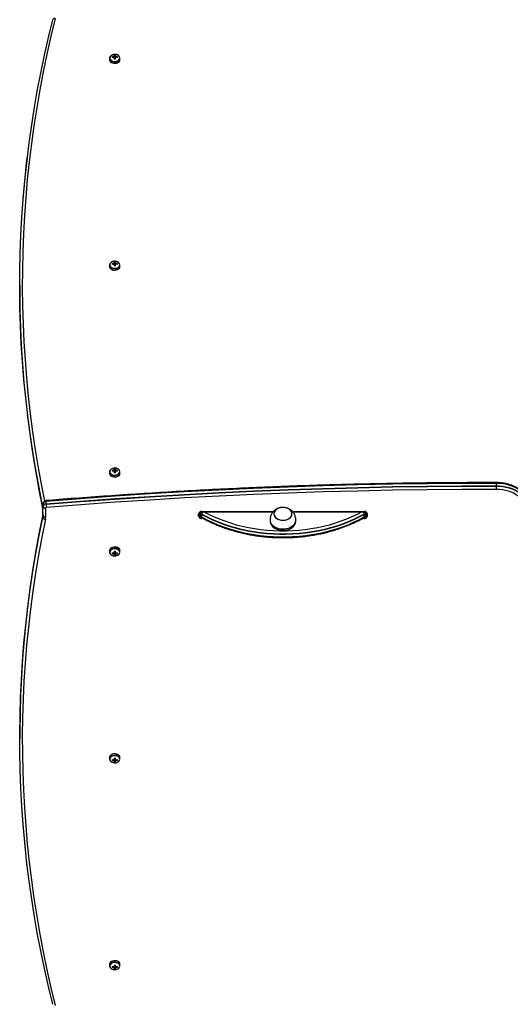
# Model space of a CAD drawing. Units: millimetres. Extents: x 3762 to 10624, y -532 to 11214.
# Drawn here: x 5139 to 5710, y 3250 to 4396 of the extents above; entities that cross this region are included whole.
import ezdxf

# ---------------------------------------------------------------- set-up
doc = ezdxf.new("R2010")
doc.units = ezdxf.units.MM
doc.header["$LTSCALE"] = 50

msp = doc.modelspace()

# ---------------------------------------------------------------- linework, layer by layer
at = {"color": 7, "linetype": 'Continuous', "lineweight": 25}
for p, q in [((5243.8, 4351), (5243.8, 4349.4)), ((5246.7, 4352.8), (5247.3, 4351.9)), ((5249.1, 4354.5), (5249.1, 4353.5)), ((5249.1, 4351.6), (5249.1, 4350.1)), ((5250.5, 4351.3), (5249.1, 4351.3)), ((5250.5, 4353.5), (5250.5, 4354.5)), ((5250.5, 4350.1), (5250.5, 4351.6)), ((5252.9, 4352.8), (5252.3, 4351.9)), ((5255.8, 4349.4), (5255.8, 4351)), ((5243.8, 4110.3), (5243.8, 4108.6)), ((5246.7, 4112), (5247.3, 4111.1)), ((5249.1, 4113.7), (5249.1, 4112.7)), ((5249.1, 4110.8), (5249.1, 4109.3)), ((5250.5, 4110.6), (5249.1, 4110.6)), ((5250.5, 4112.7), (5250.5, 4113.7)), ((5250.5, 4109.3), (5250.5, 4110.8)), ((5252.9, 4112), (5252.3, 4111.1)), ((5255.8, 4108.6), (5255.8, 4110.3)), ((5139.3, 4087), (5139.3, 4084.1)), ((5243.8, 3869.5), (5243.8, 3867.8)), ((5246.7, 3871.2), (5247.3, 3870.4)), ((5249.1, 3872.9), (5249.1, 3872)), ((5249.1, 3870.1), (5249.1, 3868.5)), ((5250.5, 3869.8), (5249.1, 3869.8)), ((5250.5, 3872), (5250.5, 3872.9)), ((5250.5, 3868.5), (5250.5, 3870.1)), ((5252.9, 3871.2), (5252.3, 3870.4)), ((5255.8, 3867.8), (5255.8, 3869.5)), ((5693.7, 3853.3), (5693.7, 3856.1)), ((5165.8, 3827.3), (5165.8, 3830.1)), ((5166.3, 3829.4), (5166.3, 3832.3)), ((5166.3, 3818.9), (5166.3, 3829.4)), ((5166.3, 3818.5), (5166.3, 3829.1)), ((5169.8, 3835.1), (5169.8, 3832.2)), ((5166.1, 3816.8), (5166.1, 3819.6)), ((5169.3, 3827.3), (5169.3, 3816.7)), ((5347.3, 3817.6), (5347.3, 3820.8)), ((5347.8, 3821.2), (5347.8, 3818)), ((5349.4, 3822.6), (5349.2, 3822.7)), ((5349.3, 3822.4), (5349.3, 3822.9)), ((5349.3, 3822), (5349.3, 3822.9)), ((5349.3, 3819.2), (5349.3, 3822)), ((5349.3, 3819.2), (5349.4, 3818.4)), ((5350.8, 3823.1), (5434, 3823.1)), ((5350.8, 3819.8), (5350.8, 3817)), ((5456.6, 3823.1), (5539.8, 3823.1)), ((5539.8, 3817), (5539.8, 3819.8)), ((5541.2, 3818.4), (5541.3, 3819.2)), ((5541.3, 3822.8), (5541.3, 3822.9)), ((5541.3, 3822.9), (5541.3, 3822.4)), ((5541.3, 3822.9), (5541.3, 3822)), ((5541.5, 3822.8), (5541.3, 3822.7)), ((5541.3, 3822), (5541.3, 3819.2)), ((5542.8, 3818), (5542.8, 3821.2)), ((5543.3, 3820.8), (5543.3, 3817.6)), ((5350.8, 3815.9), (5350.8, 3815.2)), ((5430.3, 3813.6), (5430.3, 3812.2)), ((5460.3, 3812.2), (5460.3, 3813.6)), ((5539.8, 3815.9), (5539.8, 3815.2)), ((5243.8, 3777.7), (5243.8, 3776)), ((5246.7, 3774.3), (5247.3, 3775.2)), ((5249.1, 3777), (5249.1, 3775.5)), ((5249.1, 3775.7), (5250.5, 3775.7)), ((5249.1, 3773.6), (5249.1, 3772.6)), ((5250.5, 3775.5), (5250.5, 3777)), ((5250.5, 3772.6), (5250.5, 3773.6)), ((5252.9, 3774.3), (5252.3, 3775.2)), ((5255.8, 3776), (5255.8, 3777.7)), ((5139.3, 3561.4), (5139.3, 3558.6)), ((5243.8, 3536.9), (5243.8, 3535.3)), ((5246.7, 3533.5), (5247.3, 3534.4)), ((5249.1, 3536.2), (5249.1, 3534.7)), ((5249.1, 3535), (5250.5, 3535)), ((5249.1, 3532.8), (5249.1, 3531.8)), ((5250.5, 3534.7), (5250.5, 3536.2)), ((5250.5, 3531.8), (5250.5, 3532.8)), ((5252.9, 3533.5), (5252.3, 3534.4)), ((5255.8, 3535.3), (5255.8, 3536.9)), ((5243.8, 3296.1), (5243.8, 3294.5)), ((5246.7, 3292.8), (5247.3, 3293.6)), ((5249.1, 3295.4), (5249.1, 3293.9)), ((5249.1, 3294.2), (5250.5, 3294.2)), ((5249.1, 3292), (5249.1, 3291.1)), ((5250.5, 3293.9), (5250.5, 3295.4)), ((5250.5, 3291.1), (5250.5, 3292)), ((5252.9, 3292.8), (5252.3, 3293.6)), ((5255.8, 3294.5), (5255.8, 3296.1))]:
    msp.add_line(p, q, dxfattribs=at)
at = {"color": 8, "linetype": 'Continuous', "lineweight": 25}
for p, q in [((5350.8, 3823.3), (5434.1, 3823.3)), ((5350.8, 3823.3), (5350.8, 3823.1)), ((5456.5, 3823.3), (5539.8, 3823.3)), ((5539.8, 3823.3), (5539.8, 3823.1)), ((5350.8, 3816.3), (5350.8, 3815.9)), ((5350.8, 3815.9), (5351.5, 3815.9)), ((5352.8, 3815.2), (5350.8, 3815.2)), ((5539.8, 3815.2), (5537.8, 3815.2)), ((5539.1, 3815.9), (5539.8, 3815.9)), ((5539.8, 3815.9), (5539.8, 3816.3))]:
    msp.add_line(p, q, dxfattribs=at)
at = {"color": 7, "linetype": 'Continuous', "lineweight": 25, "flags": 128}
for points in [[(5165.8, 3830.5), (5161.7, 3851.3), (5157.9, 3872.2), (5154.4, 3893.1), (5151.4, 3914), (5148.6, 3934.9), (5146.2, 3955.9), (5144.2, 3976.9), (5142.5, 3997.9), (5141.2, 4018.9), (5140.2, 4039.9), (5139.6, 4060.9), (5139.3, 4082), (5139.4, 4103), (5139.8, 4124), (5140.6, 4145.1), (5141.8, 4166.1), (5143.3, 4187.1), (5145.2, 4208.1), (5147.4, 4229), (5149.9, 4250), (5152.8, 4270.9), (5156.1, 4291.8), (5159.7, 4312.7), (5163.7, 4333.6), (5168, 4354.4), (5172.7, 4375.1), (5177.7, 4395.9)], [(5165.8, 3830.5), (5161.7, 3851.3), (5157.9, 3872.2), (5154.4, 3893.1), (5151.4, 3914), (5148.6, 3934.9), (5146.2, 3955.9), (5144.2, 3976.9), (5142.5, 3997.9), (5141.2, 4018.9), (5140.2, 4039.9), (5139.6, 4060.9), (5139.3, 4082), (5139.4, 4103), (5139.8, 4124), (5140.6, 4145.1), (5141.8, 4166.1), (5143.3, 4187.1), (5145.2, 4208.1), (5147.4, 4229), (5149.9, 4250), (5152.8, 4270.9), (5156.1, 4291.8), (5159.7, 4312.7), (5163.7, 4333.6), (5168, 4354.4), (5172.7, 4375.1), (5177.7, 4395.9)], [(5244.8, 4353.3), (5244.2, 4352.6), (5243.8, 4351.6), (5243.8, 4350.5), (5244.2, 4349.5), (5244.9, 4348.5), (5246, 4347.8), (5247.2, 4347.2), (5248.7, 4346.9), (5250.2, 4346.8), (5251.7, 4347), (5253, 4347.4), (5254.2, 4348.1), (5255.1, 4349), (5255.6, 4350), (5255.8, 4351), (5255.8, 4351)], [(5243.8, 4349.4), (5243.8, 4348.9), (5244.2, 4347.8), (5244.9, 4346.9), (5246, 4346.1), (5247.2, 4345.5), (5248.7, 4345.2), (5250.2, 4345.1), (5251.7, 4345.3), (5253, 4345.8), (5254.2, 4346.5), (5255.1, 4347.3), (5255.6, 4348.3), (5255.8, 4349.4), (5255.8, 4349.4)], [(5254.5, 4353.7), (5254, 4354.1), (5252.9, 4354.8), (5251.6, 4355.2), (5250.2, 4355.4), (5248.7, 4355.3), (5247.3, 4355), (5246.1, 4354.5), (5245.1, 4353.7), (5244.4, 4352.8), (5244.4, 4352.7)], [(5154.1, 3894.5), (5151.3, 3913.6), (5148.6, 3934.6), (5146.2, 3955.5), (5144.2, 3976.5), (5142.5, 3997.5), (5141.1, 4018.5), (5140.2, 4039.6), (5139.5, 4060.6), (5139.3, 4081.6), (5139.4, 4102.6), (5139.8, 4123.7), (5140.6, 4144.7), (5141.8, 4165.7), (5143.3, 4186.7), (5145.1, 4207.7), (5147.3, 4228.7), (5148.1, 4235.5)], [(5244.8, 4112.6), (5244.2, 4111.8), (5243.8, 4110.8), (5243.8, 4109.7), (5244.2, 4108.7), (5244.9, 4107.8), (5246, 4107), (5247.2, 4106.4), (5248.7, 4106.1), (5250.2, 4106), (5251.7, 4106.2), (5253, 4106.7), (5254.2, 4107.4), (5255.1, 4108.2), (5255.6, 4109.2), (5255.8, 4110.3), (5255.8, 4110.3)], [(5243.8, 4108.6), (5243.8, 4108.1), (5244.2, 4107.1), (5244.9, 4106.1), (5246, 4105.3), (5247.2, 4104.8), (5248.7, 4104.4), (5250.2, 4104.4), (5251.7, 4104.6), (5253, 4105), (5254.2, 4105.7), (5255.1, 4106.6), (5255.6, 4107.6), (5255.8, 4108.6)], [(5254.5, 4113), (5254, 4113.4), (5252.9, 4114), (5251.6, 4114.4), (5250.2, 4114.6), (5248.7, 4114.6), (5247.3, 4114.3), (5246.1, 4113.7), (5245.1, 4113), (5244.4, 4112.1), (5244.4, 4111.9)], [(5139.3, 4084.1), (5139.3, 4078.8), (5139.5, 4057.8), (5140.2, 4036.7), (5141.1, 4015.7), (5142.5, 3994.7), (5144.2, 3973.7), (5146.2, 3952.7), (5148.6, 3931.7), (5151.3, 3910.8), (5154.4, 3889.9), (5155.6, 3882.1)], [(5148.1, 3935.6), (5148.6, 3931.4), (5151.4, 3910.5), (5154.4, 3889.5), (5157.9, 3868.6), (5161.7, 3847.8), (5165.8, 3827)], [(5244.8, 3871.8), (5244.2, 3871), (5243.8, 3870), (5243.8, 3869), (5244.2, 3867.9), (5244.9, 3867), (5246, 3866.2), (5247.2, 3865.6), (5248.7, 3865.3), (5250.2, 3865.3), (5251.7, 3865.5), (5253, 3865.9), (5254.2, 3866.6), (5255.1, 3867.4), (5255.6, 3868.4), (5255.8, 3869.5), (5255.8, 3869.5)], [(5243.8, 3867.8), (5243.8, 3867.3), (5244.2, 3866.3), (5244.9, 3865.3), (5246, 3864.6), (5247.2, 3864), (5248.7, 3863.7), (5250.2, 3863.6), (5251.7, 3863.8), (5253, 3864.3), (5254.2, 3864.9), (5255.1, 3865.8), (5255.6, 3866.8), (5255.8, 3867.8)], [(5254.5, 3872.2), (5254, 3872.6), (5252.9, 3873.2), (5251.6, 3873.7), (5250.2, 3873.9), (5248.7, 3873.8), (5247.3, 3873.5), (5246.1, 3872.9), (5245.1, 3872.2), (5244.4, 3871.3), (5244.4, 3871.1)], [(5693.7, 3856.4), (5653.3, 3856.4), (5612.9, 3856), (5572.6, 3855.4), (5532.2, 3854.6), (5491.8, 3853.5), (5451.5, 3852.1), (5411.2, 3850.5), (5370.9, 3848.6), (5330.6, 3846.5), (5290.4, 3844.1), (5250.2, 3841.5), (5210, 3838.6), (5169.8, 3835.4)], [(5693.7, 3856.4), (5653.3, 3856.4), (5612.9, 3856), (5572.6, 3855.4), (5532.2, 3854.6), (5491.8, 3853.5), (5451.5, 3852.1), (5411.2, 3850.5), (5370.9, 3848.6), (5330.6, 3846.5), (5290.4, 3844.1), (5250.2, 3841.5), (5210, 3838.6), (5169.8, 3835.4)], [(5693.7, 3856.1), (5653.3, 3856), (5612.9, 3855.7), (5572.6, 3855.1), (5532.2, 3854.3), (5491.8, 3853.1), (5451.5, 3851.8), (5411.2, 3850.2), (5370.9, 3848.3), (5330.6, 3846.2), (5290.4, 3843.8), (5250.2, 3841.1), (5210, 3838.2), (5169.8, 3835.1)], [(5169.8, 3832.2), (5210, 3835.4), (5250.2, 3838.3), (5290.4, 3840.9), (5330.6, 3843.3), (5370.9, 3845.5), (5411.2, 3847.3), (5451.5, 3849), (5491.8, 3850.3), (5532.2, 3851.4), (5572.6, 3852.3), (5612.9, 3852.9), (5653.3, 3853.2), (5693.7, 3853.3)], [(5169.8, 3831.9), (5210, 3835), (5250.2, 3837.9), (5290.4, 3840.6), (5330.6, 3842.9), (5370.9, 3845.1), (5411.2, 3847), (5451.5, 3848.6), (5491.8, 3849.9), (5532.2, 3851), (5572.6, 3851.9), (5612.9, 3852.5), (5653.3, 3852.8), (5693.7, 3852.9)], [(5169.8, 3831.9), (5210, 3835), (5250.2, 3837.9), (5290.4, 3840.6), (5330.6, 3842.9), (5370.9, 3845.1), (5411.2, 3847), (5451.5, 3848.6), (5491.8, 3849.9), (5532.2, 3851), (5572.6, 3851.9), (5612.9, 3852.5), (5653.3, 3852.8), (5693.7, 3852.9)], [(5730.7, 3834.5), (5730.5, 3835), (5729.6, 3837.6), (5728.4, 3840), (5726.8, 3842.4), (5724.9, 3844.6), (5722.7, 3846.7), (5720.3, 3848.6), (5717.5, 3850.4), (5714.6, 3851.9), (5711.4, 3853.3), (5708.1, 3854.4), (5704.6, 3855.3), (5701, 3855.9), (5697.4, 3856.3), (5693.7, 3856.4)], [(5693.7, 3856.1), (5693.7, 3856.2), (5693.7, 3856.2), (5693.7, 3856.2), (5693.7, 3856.3), (5693.7, 3856.3), (5693.7, 3856.4), (5693.7, 3856.4), (5693.7, 3856.4)], [(5730.7, 3834.5), (5730.5, 3835), (5729.6, 3837.6), (5728.4, 3840), (5726.8, 3842.4), (5724.9, 3844.6), (5722.7, 3846.7), (5720.3, 3848.6), (5717.5, 3850.4), (5714.6, 3851.9), (5711.4, 3853.3), (5708.1, 3854.4), (5704.6, 3855.3), (5701, 3855.9), (5697.4, 3856.3), (5693.7, 3856.4)], [(5731.3, 3829.5), (5731.1, 3832.1), (5730.6, 3834.7), (5729.7, 3837.2), (5728.4, 3839.7), (5726.9, 3842), (5725, 3844.3), (5722.8, 3846.4), (5720.3, 3848.3), (5717.6, 3850.1), (5714.6, 3851.6), (5711.4, 3853), (5708.1, 3854.1), (5704.6, 3855), (5701, 3855.6), (5697.4, 3856), (5693.7, 3856.1)], [(5693.7, 3852.9), (5693.7, 3853), (5693.7, 3853), (5693.7, 3853.1), (5693.7, 3853.1), (5693.7, 3853.2), (5693.7, 3853.2), (5693.7, 3853.2), (5693.7, 3853.3)], [(5693.7, 3853.3), (5697.4, 3853.2), (5701, 3852.8), (5704.6, 3852.1), (5708.1, 3851.2), (5711.4, 3850.1), (5714.6, 3848.8), (5717.6, 3847.2), (5720.3, 3845.5), (5722.8, 3843.5), (5725, 3841.4), (5726.9, 3839.2), (5728.4, 3836.8), (5729.7, 3834.4), (5730.6, 3831.8), (5731.1, 3829.3), (5731.3, 3826.7)], [(5693.7, 3849), (5693.7, 3849.4), (5693.7, 3849.9), (5693.7, 3850.4), (5693.7, 3850.9), (5693.7, 3851.4), (5693.7, 3852), (5693.7, 3852.5), (5693.7, 3852.9)], [(5693.7, 3852.9), (5697.4, 3852.8), (5701, 3852.4), (5704.6, 3851.8), (5708.1, 3850.9), (5711.4, 3849.8), (5714.6, 3848.4), (5717.5, 3846.9), (5720.3, 3845.1), (5722.7, 3843.2), (5724.9, 3841.1), (5726.8, 3838.8), (5728.4, 3836.5), (5729.6, 3834), (5730.5, 3831.5), (5731.1, 3828.9), (5731.3, 3826.3)], [(5693.7, 3852.9), (5697.4, 3852.8), (5701, 3852.4), (5704.6, 3851.8), (5708.1, 3850.9), (5711.4, 3849.8), (5714.6, 3848.4), (5717.5, 3846.9), (5720.3, 3845.1), (5722.7, 3843.2), (5724.9, 3841.1), (5726.8, 3838.8), (5728.4, 3836.5), (5729.6, 3834), (5730.5, 3831.5), (5731.1, 3828.9), (5731.3, 3826.3)], [(5693.7, 3849), (5653.3, 3849), (5613, 3848.6), (5572.6, 3848), (5532.3, 3847.2), (5492, 3846.1), (5451.6, 3844.7), (5411.4, 3843.1), (5371.1, 3841.2), (5330.8, 3839.1), (5290.6, 3836.7), (5250.4, 3834.1), (5210.3, 3831.2), (5170.2, 3828)], [(5728.3, 3825.2), (5728, 3827.7), (5727.4, 3830.2), (5726.4, 3832.6), (5725, 3834.9), (5723.4, 3837.1), (5721.4, 3839.2), (5719.1, 3841.2), (5716.5, 3842.9), (5713.7, 3844.5), (5710.7, 3845.9), (5707.5, 3847), (5704.2, 3847.9), (5700.8, 3848.5), (5697.2, 3848.9), (5693.7, 3849)], [(5166.1, 3820), (5161.9, 3799.1), (5158.1, 3778.2), (5154.6, 3757.2), (5151.5, 3736.3), (5148.8, 3715.3), (5148.1, 3709.9)], [(5539.7, 3820.2), (5533.7, 3817), (5527.5, 3814), (5521, 3811.2), (5514.4, 3808.7), (5507.6, 3806.4), (5500.6, 3804.3), (5493.5, 3802.5), (5486.3, 3801), (5479, 3799.6), (5471.6, 3798.6), (5464.1, 3797.8), (5456.6, 3797.3), (5449.1, 3797), (5441.5, 3797), (5434, 3797.3), (5426.5, 3797.8), (5419, 3798.6), (5411.6, 3799.6), (5404.3, 3801), (5397.1, 3802.5), (5390, 3804.3), (5383, 3806.4), (5376.2, 3808.7), (5369.6, 3811.2), (5363.1, 3814), (5356.9, 3817), (5350.8, 3820.2)], [(5539.7, 3820.2), (5533.7, 3817), (5527.5, 3814), (5521, 3811.2), (5514.4, 3808.7), (5507.6, 3806.4), (5500.6, 3804.3), (5493.5, 3802.5), (5486.3, 3801), (5479, 3799.6), (5471.6, 3798.6), (5464.1, 3797.8), (5456.6, 3797.3), (5449.1, 3797), (5441.5, 3797), (5434, 3797.3), (5426.5, 3797.8), (5419, 3798.6), (5411.6, 3799.6), (5404.3, 3801), (5397.1, 3802.5), (5390, 3804.3), (5383, 3806.4), (5376.2, 3808.7), (5369.6, 3811.2), (5363.1, 3814), (5356.9, 3817), (5350.8, 3820.2)], [(5539.8, 3819.8), (5533.7, 3816.6), (5527.5, 3813.6), (5521, 3810.8), (5514.4, 3808.3), (5507.6, 3806), (5500.6, 3803.9), (5493.5, 3802.1), (5486.3, 3800.6), (5479, 3799.3), (5471.6, 3798.2), (5464.1, 3797.4), (5456.6, 3796.9), (5449.1, 3796.6), (5441.5, 3796.6), (5434, 3796.9), (5426.5, 3797.4), (5419, 3798.2), (5411.6, 3799.3), (5404.3, 3800.6), (5397.1, 3802.1), (5390, 3803.9), (5383, 3806), (5376.2, 3808.3), (5369.6, 3810.8), (5363.1, 3813.6), (5356.9, 3816.6), (5350.8, 3819.8)], [(5350.8, 3817), (5356.9, 3813.8), (5363.1, 3810.8), (5369.6, 3808), (5376.2, 3805.5), (5383, 3803.2), (5390, 3801.1), (5397.1, 3799.3), (5404.3, 3797.7), (5411.6, 3796.4), (5419, 3795.4), (5426.5, 3794.6), (5434, 3794.1), (5441.5, 3793.8), (5449.1, 3793.8), (5456.6, 3794.1), (5464.1, 3794.6), (5471.6, 3795.4), (5479, 3796.4), (5486.3, 3797.7), (5493.5, 3799.3), (5500.6, 3801.1), (5507.6, 3803.2), (5514.4, 3805.5), (5521, 3808), (5527.5, 3810.8), (5533.7, 3813.8), (5539.8, 3817)], [(5455.7, 3821.6), (5455.3, 3822.9), (5454.5, 3824.2), (5453.4, 3825.3), (5452.1, 3826.3), (5450.5, 3827.1), (5448.7, 3827.7), (5446.9, 3828), (5444.9, 3828.1), (5443, 3827.9), (5441.2, 3827.5), (5439.5, 3826.8), (5438, 3825.9), (5436.7, 3824.9), (5435.7, 3823.7), (5435.1, 3822.4), (5434.8, 3821.1), (5434.9, 3819.7), (5435.3, 3818.4), (5436.1, 3817.1), (5437.1, 3816), (5438.5, 3815), (5440.1, 3814.2), (5441.9, 3813.6), (5443.7, 3813.3), (5445.7, 3813.2), (5447.6, 3813.4), (5449.4, 3813.8), (5451.1, 3814.5), (5452.6, 3815.3), (5453.9, 3816.4), (5454.9, 3817.6), (5455.5, 3818.9), (5455.8, 3820.2), (5455.7, 3821.6)], [(5446.6, 3813.3), (5448.5, 3813.6), (5450.3, 3814.1), (5451.9, 3814.9), (5453.3, 3815.8), (5454.4, 3817), (5455.2, 3818.2), (5455.7, 3819.5), (5455.8, 3820.9), (5455.5, 3822.3), (5454.9, 3823.6), (5454, 3824.8), (5452.8, 3825.8), (5451.3, 3826.7), (5449.6, 3827.4), (5447.8, 3827.9), (5445.9, 3828.1), (5444, 3828), (5442.1, 3827.7), (5440.3, 3827.2), (5438.7, 3826.4), (5437.3, 3825.4), (5436.2, 3824.3), (5435.4, 3823.1), (5434.9, 3821.7), (5434.8, 3820.4), (5435.1, 3819), (5435.6, 3817.7), (5436.6, 3816.5), (5437.8, 3815.4), (5439.3, 3814.6), (5441, 3813.9), (5442.8, 3813.4), (5444.7, 3813.2), (5446.6, 3813.3)], [(5177.7, 3249.7), (5172.7, 3270.4), (5168, 3291.3), (5163.7, 3312.1), (5159.7, 3333), (5156.1, 3353.9), (5152.8, 3374.9), (5149.9, 3395.9), (5147.3, 3416.9), (5145.1, 3437.9), (5143.3, 3459), (5141.8, 3480), (5140.6, 3501.1), (5139.8, 3522.2), (5139.4, 3543.3), (5139.3, 3564.3), (5139.6, 3585.4), (5140.2, 3606.5), (5141.2, 3627.6), (5142.6, 3648.6), (5144.3, 3669.7), (5146.3, 3690.7), (5148.8, 3711.7), (5151.5, 3732.7), (5154.6, 3753.7), (5158.1, 3774.6), (5161.9, 3795.6), (5166.1, 3816.4)], [(5177.7, 3249.7), (5172.7, 3270.4), (5168, 3291.3), (5163.7, 3312.1), (5159.7, 3333), (5156.1, 3353.9), (5152.8, 3374.9), (5149.9, 3395.9), (5147.3, 3416.9), (5145.1, 3437.9), (5143.3, 3459), (5141.8, 3480), (5140.6, 3501.1), (5139.8, 3522.2), (5139.4, 3543.3), (5139.3, 3564.3), (5139.6, 3585.4), (5140.2, 3606.5), (5141.2, 3627.6), (5142.6, 3648.6), (5144.3, 3669.7), (5146.3, 3690.7), (5148.8, 3711.7), (5151.5, 3732.7), (5154.6, 3753.7), (5158.1, 3774.6), (5161.9, 3795.6), (5166.1, 3816.4)], [(5169.1, 3814.4), (5164.9, 3793.5), (5161.1, 3772.6), (5157.6, 3751.7), (5154.5, 3730.8), (5151.7, 3709.8), (5149.3, 3688.8), (5147.2, 3667.8), (5145.5, 3646.8), (5144.2, 3625.7), (5143.2, 3604.7), (5142.6, 3583.6), (5142.3, 3562.6), (5142.4, 3541.5), (5142.8, 3520.4), (5143.6, 3499.4), (5144.7, 3478.4), (5146.2, 3457.3), (5148.1, 3436.3), (5150.3, 3415.3), (5152.8, 3394.3), (5155.7, 3373.4), (5159, 3352.4), (5162.6, 3331.5), (5166.6, 3310.6), (5170.9, 3289.8), (5175.6, 3269), (5180.6, 3248.3)], [(5350.8, 3816.6), (5356.9, 3813.4), (5363.1, 3810.4), (5369.6, 3807.7), (5376.2, 3805.1), (5383, 3802.8), (5390, 3800.8), (5397.1, 3799), (5404.3, 3797.4), (5411.6, 3796.1), (5419, 3795.1), (5426.5, 3794.3), (5434, 3793.7), (5441.5, 3793.5), (5449.1, 3793.5), (5456.6, 3793.7), (5464.1, 3794.3), (5471.6, 3795.1), (5479, 3796.1), (5486.3, 3797.4), (5493.5, 3799), (5500.6, 3800.8), (5507.6, 3802.8), (5514.4, 3805.1), (5521, 3807.7), (5527.5, 3810.4), (5533.7, 3813.4), (5539.7, 3816.6)], [(5350.8, 3816.6), (5356.9, 3813.4), (5363.1, 3810.4), (5369.6, 3807.7), (5376.2, 3805.1), (5383, 3802.8), (5390, 3800.8), (5397.1, 3799), (5404.3, 3797.4), (5411.6, 3796.1), (5419, 3795.1), (5426.5, 3794.3), (5434, 3793.7), (5441.5, 3793.5), (5449.1, 3793.5), (5456.6, 3793.7), (5464.1, 3794.3), (5471.6, 3795.1), (5479, 3796.1), (5486.3, 3797.4), (5493.5, 3799), (5500.6, 3800.8), (5507.6, 3802.8), (5514.4, 3805.1), (5521, 3807.7), (5527.5, 3810.4), (5533.7, 3813.4), (5539.7, 3816.6)], [(5430.3, 3814.4), (5430.3, 3813.4), (5430.5, 3811.8), (5431.1, 3810.2), (5431.9, 3808.7), (5433.1, 3807.4), (5434.6, 3806.1), (5436.4, 3805.1), (5438.3, 3804.2), (5440.4, 3803.5), (5442.6, 3803.1), (5444.9, 3803), (5447.2, 3803.1)], [(5430.3, 3812.2), (5430.3, 3812), (5430.5, 3810.4), (5431.1, 3808.8), (5431.9, 3807.3), (5433.1, 3805.9), (5434.6, 3804.7), (5436.4, 3803.6), (5438.3, 3802.8), (5440.4, 3802.1), (5442.6, 3801.7), (5444.9, 3801.6), (5447.2, 3801.6)], [(5447.2, 3803.1), (5449.5, 3803.4), (5451.6, 3804), (5453.6, 3804.7), (5455.4, 3805.7), (5457, 3806.9), (5458.3, 3808.3), (5459.3, 3809.7), (5459.9, 3811.3), (5460.3, 3812.9), (5460.3, 3814.4)], [(5447.2, 3801.6), (5449.5, 3802), (5451.6, 3802.5), (5453.6, 3803.3), (5455.4, 3804.3), (5457, 3805.5), (5458.3, 3806.9), (5459.3, 3808.3), (5459.9, 3809.9), (5460.3, 3811.5), (5460.3, 3812.2)], [(5255.8, 3777.7), (5255.6, 3778.7), (5255.1, 3779.7), (5254.2, 3780.6), (5253, 3781.3), (5251.7, 3781.7), (5250.2, 3781.9), (5248.7, 3781.9), (5247.2, 3781.5), (5246, 3781), (5244.9, 3780.2), (5244.2, 3779.2), (5243.8, 3778.2), (5243.8, 3777.7)], [(5255.8, 3776), (5255.6, 3777.1), (5255.1, 3778.1), (5254.2, 3778.9), (5253, 3779.6), (5251.7, 3780.1), (5250.2, 3780.3), (5248.7, 3780.2), (5247.2, 3779.9), (5246, 3779.3), (5244.9, 3778.5), (5244.2, 3777.6), (5243.8, 3776.6), (5243.8, 3775.5), (5244.2, 3774.5), (5244.8, 3773.7)], [(5148.1, 3410), (5147.3, 3417.2), (5145.1, 3438.3), (5143.2, 3459.3), (5141.7, 3480.4), (5140.6, 3501.4), (5139.8, 3522.5), (5139.4, 3543.6), (5139.3, 3564.7), (5139.6, 3585.8), (5140.2, 3606.9), (5141.2, 3627.9), (5142.5, 3649), (5144.2, 3670), (5146.3, 3691.1), (5148.7, 3712.1), (5151.5, 3733.1), (5154.6, 3754.1), (5155.7, 3760.7)], [(5154.3, 3755.2), (5151.5, 3735.9), (5148.7, 3714.9), (5146.3, 3693.9), (5144.2, 3672.9), (5142.5, 3651.8), (5141.2, 3630.8), (5140.2, 3609.7), (5139.6, 3588.6), (5139.3, 3567.5), (5139.3, 3561.4)], [(5255.8, 3536.9), (5255.6, 3538), (5255.1, 3539), (5254.2, 3539.8), (5253, 3540.5), (5251.7, 3541), (5250.2, 3541.2), (5248.7, 3541.1), (5247.2, 3540.8), (5246, 3540.2), (5244.9, 3539.4), (5244.2, 3538.5), (5243.8, 3537.4), (5243.8, 3536.9)], [(5255.8, 3535.3), (5255.6, 3536.3), (5255.1, 3537.3), (5254.2, 3538.2), (5253, 3538.9), (5251.7, 3539.3), (5250.2, 3539.5), (5248.7, 3539.4), (5247.2, 3539.1), (5246, 3538.5), (5244.9, 3537.8), (5244.2, 3536.8), (5243.8, 3535.8), (5243.8, 3534.7), (5244.2, 3533.7), (5244.8, 3533)], [(5255.8, 3296.1), (5255.6, 3297.2), (5255.1, 3298.2), (5254.2, 3299.1), (5253, 3299.7), (5251.7, 3300.2), (5250.2, 3300.4), (5248.7, 3300.3), (5247.2, 3300), (5246, 3299.4), (5244.9, 3298.6), (5244.2, 3297.7), (5243.8, 3296.7), (5243.8, 3296.1)], [(5255.8, 3294.5), (5255.6, 3295.6), (5255.1, 3296.5), (5254.2, 3297.4), (5253, 3298.1), (5251.7, 3298.5), (5250.2, 3298.7), (5248.7, 3298.7), (5247.2, 3298.3), (5246, 3297.8), (5244.9, 3297), (5244.2, 3296.1), (5243.8, 3295), (5243.8, 3294), (5244.2, 3292.9), (5244.8, 3292.2)]]:
    msp.add_lwpolyline(points, dxfattribs=at)
at = {"color": 8, "linetype": 'Continuous', "lineweight": 25, "flags": 128}
for points in [[(5180.6, 4397.3), (5175.6, 4376.6), (5170.9, 4355.8), (5166.6, 4335), (5162.7, 4314.2), (5159, 4293.4), (5155.8, 4272.5), (5152.9, 4251.6), (5150.3, 4230.6), (5148.1, 4209.7), (5146.2, 4188.7), (5144.7, 4167.8), (5143.6, 4146.8), (5142.8, 4125.8), (5142.4, 4104.8), (5142.3, 4083.7), (5142.5, 4062.7), (5143.2, 4041.7), (5144.1, 4020.7), (5145.5, 3999.8), (5147.1, 3978.8), (5149.2, 3957.8), (5151.6, 3936.9), (5154.3, 3916), (5157.4, 3895.1), (5160.8, 3874.2), (5164.6, 3853.4), (5168.2, 3835.4)], [(5244.4, 4352.7), (5244.1, 4351.8), (5244.1, 4350.8), (5244.4, 4349.8), (5245.1, 4348.9), (5246.1, 4348.2), (5247.3, 4347.6), (5248.7, 4347.3), (5250.2, 4347.3), (5251.6, 4347.5), (5252.9, 4347.9), (5254, 4348.5), (5254.9, 4349.4), (5255.4, 4350.3), (5255.6, 4351.3), (5255.6, 4351.3)], [(5244.4, 4111.9), (5244.1, 4111.1), (5244.1, 4110.1), (5244.4, 4109.1), (5245.1, 4108.2), (5246.1, 4107.4), (5247.3, 4106.9), (5248.7, 4106.6), (5250.2, 4106.5), (5251.6, 4106.7), (5252.9, 4107.1), (5254, 4107.8), (5254.9, 4108.6), (5255.4, 4109.6), (5255.6, 4110.6), (5255.6, 4110.6)], [(5165.8, 3830.1), (5161.6, 3851), (5157.9, 3871.8), (5154.4, 3892.7), (5154.1, 3894.5)], [(5155.6, 3882.1), (5157.9, 3869), (5161.6, 3848.1), (5165.8, 3827.3)], [(5244.4, 3871.1), (5244.1, 3870.3), (5244.1, 3869.3), (5244.4, 3868.3), (5245.1, 3867.4), (5246.1, 3866.7), (5247.3, 3866.1), (5248.7, 3865.8), (5250.2, 3865.7), (5251.6, 3865.9), (5252.9, 3866.4), (5254, 3867), (5254.9, 3867.8), (5255.4, 3868.8), (5255.6, 3869.8), (5255.6, 3869.8)], [(5166.1, 3819.6), (5161.9, 3798.7), (5158.1, 3777.8), (5154.6, 3756.9), (5154.3, 3755.2)], [(5349.3, 3822.5), (5349.1, 3822.6), (5349, 3822.7)], [(5349.3, 3822.4), (5349.5, 3822.7), (5349.6, 3823)], [(5353.4, 3823.1), (5358.6, 3820.4), (5364.7, 3817.5), (5371.1, 3814.8), (5377.6, 3812.3), (5384.2, 3810.1), (5391.1, 3808), (5398, 3806.3), (5405.1, 3804.7), (5412.3, 3803.5), (5419.5, 3802.4), (5426.8, 3801.7), (5434.2, 3801.1), (5441.6, 3800.9), (5449, 3800.9), (5456.4, 3801.1), (5463.7, 3801.7), (5471.1, 3802.4), (5478.3, 3803.5), (5485.5, 3804.7), (5492.6, 3806.3), (5499.5, 3808), (5506.3, 3810.1), (5513, 3812.3), (5519.5, 3814.8), (5525.9, 3817.5), (5532, 3820.4), (5537.2, 3823.1)], [(5541.3, 3822.4), (5541.1, 3822.7), (5541, 3823)], [(5541.6, 3822.7), (5541.5, 3822.6), (5541.3, 3822.5)], [(5155.7, 3760.7), (5158.1, 3775), (5161.9, 3795.9), (5166.1, 3816.8)], [(5255.6, 3775.7), (5255.4, 3776.7), (5254.9, 3777.7), (5254, 3778.5), (5252.9, 3779.2), (5251.6, 3779.6), (5250.2, 3779.8), (5248.7, 3779.7), (5247.3, 3779.4), (5246.1, 3778.9), (5245.1, 3778.1), (5244.4, 3777.2), (5244.1, 3776.2), (5244.1, 3775.2), (5244.4, 3774.2), (5244.6, 3773.9)], [(5255.6, 3535), (5255.4, 3536), (5254.9, 3536.9), (5254, 3537.8), (5252.9, 3538.4), (5251.6, 3538.8), (5250.2, 3539), (5248.7, 3539), (5247.3, 3538.7), (5246.1, 3538.1), (5245.1, 3537.4), (5244.4, 3536.5), (5244.1, 3535.5), (5244.1, 3534.4), (5244.4, 3533.5), (5244.6, 3533.2)], [(5255.6, 3294.2), (5255.4, 3295.2), (5254.9, 3296.2), (5254, 3297), (5252.9, 3297.6), (5251.6, 3298.1), (5250.2, 3298.3), (5248.7, 3298.2), (5247.3, 3297.9), (5246.1, 3297.3), (5245.1, 3296.6), (5244.4, 3295.7), (5244.1, 3294.7), (5244.1, 3293.7), (5244.4, 3292.7), (5244.6, 3292.4)]]:
    msp.add_lwpolyline(points, dxfattribs=at)
at = {"color": 7, "linetype": 'Continuous', "lineweight": 25}
for centre, radius, start, end in [((5180, 4394.9), 2.48, 75.0505, 156.3797), ((5249.7, 4339.6), 13.6, 95.4296, 102.9429), ((5257.7, 4352.3), 11.1, 177.3962, 182.6038), ((5249.7, 4338.5), 13.6, 95.4296, 102.9429), ((5249.5, 4352.2), 1.38, 109.1427, 141.3873), ((5249.5, 4352.9), 1.38, 218.6188, 250.8585), ((5249.8, 4344), 10.4, 86.0997, 93.9003), ((5249.8, 4349.4), 1.72, 65.6734, 114.3266), ((5249.8, 4319), 31.1, 88.6914, 91.3086), ((5250.1, 4352.2), 1.38, 38.619, 70.8511), ((5250.1, 4352.9), 1.38, 289.1478, 321.375), ((5249.9, 4339.6), 13.6, 77.0566, 84.5705), ((5249.9, 4338.5), 13.6, 77.0566, 84.5705), ((5241.9, 4352.3), 11.1, 357.3962, 2.6038), ((5249.7, 4098.8), 13.6, 95.4329, 102.9416), ((5257.7, 4111.5), 11.1, 177.3962, 182.6038), ((5249.7, 4097.8), 13.6, 95.4316, 102.9428), ((5249.5, 4111.4), 1.38, 109.1421, 141.3842), ((5249.5, 4112.1), 1.38, 218.6187, 250.8513), ((5249.8, 4103.3), 10.4, 86.1013, 93.8987), ((5249.8, 4108.6), 1.72, 65.6653, 114.3347), ((5249.8, 4078.2), 31.1, 88.6914, 91.3086), ((5250.1, 4111.4), 1.38, 38.622, 70.8516), ((5250.1, 4112.1), 1.39, 289.1549, 321.3751), ((5249.9, 4098.8), 13.6, 77.058, 84.5672), ((5249.9, 4097.8), 13.6, 77.0568, 84.5685), ((5241.9, 4111.5), 11.1, 357.3962, 2.6038), ((5249.7, 3858), 13.6, 95.4312, 102.943), ((5257.7, 3870.7), 11.1, 177.3962, 182.6038), ((5249.7, 3857), 13.6, 95.4316, 102.9428), ((5249.5, 3870.7), 1.38, 109.1426, 141.3856), ((5249.5, 3871.4), 1.38, 218.6144, 250.8574), ((5249.8, 3862.5), 10.4, 86.0967, 93.9033), ((5249.8, 3867.8), 1.72, 65.6674, 114.3326), ((5249.8, 3837.4), 31.1, 88.6931, 91.3069), ((5250.1, 3870.7), 1.38, 38.6206, 70.8512), ((5250.1, 3871.4), 1.38, 289.1488, 321.3794), ((5249.9, 3858), 13.6, 77.0566, 84.5689), ((5249.9, 3857), 13.6, 77.0568, 84.5685), ((5241.9, 3870.7), 11.1, 357.3962, 2.6038), ((5168.1, 3831), 2.36, 192.6657, 218.7665), ((5167.4, 3830.1), 1.59, 166.8746, 179.9006), ((5169.7, 3831.7), 3.41, 86.9795, 169.8923), ((5169.7, 3828.8), 3.41, 86.9795, 169.8922), ((5169.7, 3828.5), 3.38, 86.9794, 169.8923), ((5167.8, 3829.4), 1.52, 180.0247, 193.5124), ((5169, 3830.2), 2.88, 202.457, 275.817), ((5169.7, 3831.8), 3.57, 88.2605, 159.205), ((5179.8, 3835.1), 9.92, 178.2102, 180.0828), ((5186.2, 3832.3), 16.4, 180.0534, 181.391), ((5201.4, 3832.7), 31.5, 181.541, 188.5602), ((5167.3, 3827.3), 1.48, 179.9419, 193.6064), ((5168.1, 3827.5), 2.36, 192.6655, 218.7667), ((5156.2, 3821.7), 10.1, 348.1669, 359.976), ((5167.6, 3819.6), 1.48, 166.4095, 180.0413), ((5156.2, 3818.9), 10.1, 348.1669, 359.976), ((5156.2, 3818.5), 10.1, 348.1654, 359.976), ((5167.8, 3818.9), 1.52, 180.0247, 193.5124), ((5169, 3819.6), 2.88, 202.457, 275.817), ((5170.1, 3827.2), 0.853, 86.9768, 169.8968), ((5350.4, 3820.2), 3.12, 81.9507, 168.5779), ((5347.4, 3821.3), 0.446, 261.9475, 348.582), ((5347.4, 3818.1), 0.446, 261.9474, 348.582), ((5350.4, 3818.3), 3.12, 191.4221, 278.0493), ((5350.1, 3819.7), 2.3, 187.2182, 262.3256), ((5350.4, 3818.5), 2.68, 191.4224, 278.0492), ((5350.3, 3823.6), 2.67, 216.2114, 249.1084), ((5352, 3822.5), 2.62, 183.8864, 244.9828), ((5350.8, 3822), 1.52, 166.5024, 179.9606), ((5351.9, 3822.2), 2.65, 183.8851, 244.9842), ((5351.9, 3819.4), 2.65, 183.8851, 244.9842), ((5352.1, 3819.2), 2.85, 196.8072, 243.335), ((5353.7, 3819.8), 2.91, 172.3372, 179.773), ((5352.8, 3816.9), 1.97, 179.6664, 189.3321), ((5538.6, 3822.5), 2.62, 295.0171, 356.1143), ((5536.9, 3819.8), 2.92, 0.2339, 7.6559), ((5538.6, 3819.1), 2.71, 295.5438, 347.7499), ((5538.6, 3819.1), 2.75, 295.7717, 344.3562), ((5537.8, 3816.9), 1.97, 350.6761, 0.3254), ((5540.2, 3820.2), 3.12, 11.4217, 98.0495), ((5538.7, 3822.2), 2.65, 295.0166, 356.1147), ((5538.7, 3819.4), 2.65, 295.0166, 356.1147), ((5540.2, 3818.5), 2.68, 261.9506, 348.5784), ((5540.2, 3818.3), 3.12, 261.9505, 348.5783), ((5540.4, 3819.8), 2.43, 280.115, 350.5791), ((5539.8, 3822), 1.52, 0.032, 13.505), ((5540.3, 3823.6), 2.67, 290.8798, 324.0558), ((5543.2, 3821.3), 0.446, 191.4237, 278.0485), ((5543.2, 3818.1), 0.446, 191.4236, 278.0485), ((5167.7, 3816.8), 1.59, 180.1164, 193.1075), ((5169.1, 3817.6), 3.23, 200.9791, 268.3863), ((5157.7, 3816.7), 11.6, 348.1668, 359.9757), ((5249.8, 3778.5), 6.95, 221.4298, 312.9315), ((5249.7, 3788.5), 13.6, 257.057, 264.5688), ((5257.7, 3774.8), 11.1, 177.3961, 182.6039), ((5249.7, 3787.5), 13.6, 257.0568, 264.5688), ((5249.5, 3774.2), 1.38, 109.1421, 141.3856), ((5249.5, 3774.9), 1.38, 218.6148, 250.8571), ((5249.8, 3808.1), 31.1, 268.6931, 271.3069), ((5249.8, 3777.7), 1.72, 245.6674, 294.3326), ((5249.8, 3783), 10.4, 266.0967, 273.9033), ((5250.1, 3774.2), 1.38, 38.6206, 70.8517), ((5250.1, 3774.9), 1.38, 289.1491, 321.379), ((5249.9, 3788.5), 13.6, 275.4311, 282.9434), ((5249.9, 3787.5), 13.6, 275.4311, 282.9436), ((5241.9, 3774.8), 11.1, 357.3961, 2.6039), ((5249.8, 3537.8), 6.95, 221.43, 312.9315), ((5249.7, 3547.8), 13.6, 257.0584, 264.5671), ((5257.7, 3534), 11.1, 177.3962, 182.6038), ((5249.7, 3546.8), 13.6, 257.0584, 264.5671), ((5249.5, 3533.4), 1.38, 109.146, 141.384), ((5249.5, 3534.1), 1.38, 218.6158, 250.8579), ((5249.8, 3567.3), 31.1, 268.6914, 271.3086), ((5249.8, 3536.9), 1.72, 245.6653, 294.3347), ((5249.8, 3542.2), 10.4, 266.0954, 273.9046), ((5250.1, 3533.4), 1.38, 38.6223, 70.8478), ((5250.1, 3534.1), 1.38, 289.1484, 321.378), ((5249.9, 3547.8), 13.6, 275.4328, 282.942), ((5249.9, 3546.8), 13.6, 275.4328, 282.942), ((5241.9, 3534), 11.1, 357.3962, 2.6038), ((5249.8, 3297), 6.95, 221.429, 312.9322), ((5249.7, 3307), 13.6, 257.0539, 264.5698), ((5257.7, 3293.3), 11.1, 177.3961, 182.6039), ((5249.7, 3306), 13.6, 257.0598, 264.5639), ((5249.5, 3292.6), 1.38, 109.1427, 141.3873), ((5249.5, 3293.3), 1.38, 218.6188, 250.8585), ((5249.8, 3326.5), 31.1, 268.6914, 271.3086), ((5249.8, 3296.2), 1.72, 245.6653, 294.3347), ((5249.8, 3301.5), 10.4, 266.0911, 273.9089), ((5250.1, 3292.6), 1.38, 38.619, 70.8511), ((5250.1, 3293.3), 1.38, 289.1478, 321.375), ((5249.9, 3307), 13.6, 275.4301, 282.9465), ((5249.8, 3306), 13.6, 275.436, 282.9406), ((5241.9, 3293.3), 11.1, 357.3961, 2.6039)]:
    msp.add_arc(centre, radius, start, end, dxfattribs=at)
at = {"color": 8, "linetype": 'Continuous', "lineweight": 25}
for centre, radius, start, end in [((5252.1, 4351.2), 3.42, 1.9846, 47.6034), ((5252.1, 4110.4), 3.42, 1.9859, 47.6026), ((5252.1, 3869.7), 3.42, 1.9852, 47.6035), ((5646.4, 3856.6), 47.3, 359.8082, 0.4803), ((5167.9, 3830), 2.12, 138.6683, 165.7047), ((5168.1, 3830.7), 2.4, 192.727, 220.0511), ((5170.6, 3835.6), 0.813, 149.9205, 190.7049), ((5168.1, 3827.8), 2.4, 192.727, 220.0511), ((5356.9, 3819.1), 6.17, 139.0258, 170.1141), ((5533.7, 3819.1), 6.17, 9.8859, 40.9747), ((5351.7, 3816.7), 0.827, 184.6811, 236.7682), ((5538.9, 3816.7), 0.827, 303.2338, 355.317), ((5252.2, 3775.8), 3.39, 314.7632, 358.1539), ((5252.2, 3535.1), 3.39, 314.7629, 358.154), ((5252.2, 3294.3), 3.39, 314.7629, 358.154)]:
    msp.add_arc(centre, radius, start, end, dxfattribs=at)
at = {"color": 7, "linetype": 'Continuous', "lineweight": 25}
for points, knots in [([(5248.6, 4352), (5248.5, 4352.3), (5248.5, 4352.6), (5248.5, 4353), (5248.5, 4353.1)], [0, 0, 0, 0, 0.744216, 1, 1, 1, 1]), ([(5249.1, 4353.5), (5249.1, 4353.4), (5249.1, 4352.8), (5249.1, 4352.1), (5249.1, 4351.6)], [0, 0, 0, 0, 0.152415, 1, 1, 1, 1]), ([(5250.5, 4351.6), (5250.5, 4352.1), (5250.5, 4352.8), (5250.5, 4353.4), (5250.5, 4353.5)], [0, 0, 0, 0, 0.847585, 1, 1, 1, 1]), ([(5251.1, 4353.1), (5251.1, 4353), (5251.1, 4352.6), (5251, 4352.2), (5251, 4351.9)], [0, 0, 0, 0, 0.233204, 1, 1, 1, 1]), ([(5248.6, 4111.2), (5248.5, 4111.5), (5248.5, 4111.8), (5248.5, 4112.2), (5248.5, 4112.3)], [0, 0, 0, 0, 0.744209, 1, 1, 1, 1]), ([(5249.1, 4112.7), (5249.1, 4112.6), (5249.1, 4112), (5249.1, 4111.4), (5249.1, 4110.8)], [0, 0, 0, 0, 0.152423, 1, 1, 1, 1]), ([(5250.5, 4110.8), (5250.5, 4111.4), (5250.5, 4112), (5250.5, 4112.6), (5250.5, 4112.7)], [0, 0, 0, 0, 0.847577, 1, 1, 1, 1]), ([(5251.1, 4112.3), (5251.1, 4112.2), (5251.1, 4111.8), (5251, 4111.4), (5251, 4111.1)], [0, 0, 0, 0, 0.233214, 1, 1, 1, 1]), ([(5248.6, 3870.5), (5248.5, 3870.7), (5248.5, 3871.1), (5248.5, 3871.4), (5248.5, 3871.5)], [0, 0, 0, 0, 0.744214, 1, 1, 1, 1]), ([(5249.1, 3872), (5249.1, 3871.9), (5249.1, 3871.2), (5249.1, 3870.6), (5249.1, 3870.1)], [0, 0, 0, 0, 0.152422, 1, 1, 1, 1]), ([(5250.5, 3870.1), (5250.5, 3870.6), (5250.5, 3871.2), (5250.5, 3871.9), (5250.5, 3872)], [0, 0, 0, 0, 0.847578, 1, 1, 1, 1]), ([(5251.1, 3871.5), (5251.1, 3871.4), (5251.1, 3871), (5251, 3870.7), (5251, 3870.4)], [0, 0, 0, 0, 0.233183, 1, 1, 1, 1]), ([(5693.7, 3857), (5687.1, 3857), (5667.9, 3857), (5636.2, 3856.8), (5598.5, 3856.4), (5560.8, 3855.8), (5523.2, 3854.9), (5485.5, 3853.9), (5447.9, 3852.6), (5410.3, 3851), (5372.7, 3849.3), (5335.1, 3847.3), (5297.6, 3845.1), (5260, 3842.7), (5222.5, 3840.1), (5192.5, 3837.8), (5175, 3836.4), (5169.9, 3836)], [0, 0, 0, 0, 0.037784, 0.109565, 0.181346, 0.253128, 0.324909, 0.396691, 0.468472, 0.540253, 0.612035, 0.683816, 0.755598, 0.827379, 0.899161, 0.970942, 1, 1, 1, 1]), ([(5730.5, 3835.1), (5730.4, 3835.3), (5730.2, 3836.3), (5729.5, 3838.1), (5728.3, 3840.5), (5726.7, 3842.7), (5724.9, 3844.9), (5722.9, 3846.9), (5720.6, 3848.8), (5718, 3850.5), (5715.3, 3852.1), (5712.4, 3853.4), (5709.3, 3854.6), (5706, 3855.5), (5702.7, 3856.2), (5699.3, 3856.7), (5696.3, 3857), (5694.4, 3857), (5693.7, 3857)], [0, 0, 0, 0, 0.014109, 0.079745, 0.145704, 0.212071, 0.278862, 0.346038, 0.413527, 0.481245, 0.549117, 0.617071, 0.685064, 0.753059, 0.821043, 0.889015, 0.95698, 1, 1, 1, 1]), ([(5166.4, 3833.1), (5166.4, 3833.1), (5166.3, 3832.8), (5166.3, 3832.5), (5166.3, 3832.3)], [0, 0, 0, 0, 0.158417, 1, 1, 1, 1]), ([(5169.9, 3836), (5169.6, 3835.9), (5169, 3835.8), (5168.1, 3835.4), (5167.3, 3834.8), (5166.7, 3834), (5166.5, 3833.4), (5166.4, 3833.1)], [0, 0, 0, 0, 0.18423, 0.402621, 0.614097, 0.821509, 1, 1, 1, 1]), ([(5165.8, 3827), (5165.9, 3826.7), (5166, 3826.2), (5166.3, 3825.9), (5166.3, 3825.8)], [0, 0, 0, 0, 0.78041, 1, 1, 1, 1]), ([(5166.3, 3821.7), (5166.3, 3821.4), (5166.3, 3820.8), (5166.2, 3820.3), (5166.1, 3819.9)], [0, 0, 0, 0, 0.4198631, 1, 1, 1, 1]), ([(5347.8, 3821.2), (5347.8, 3821.3), (5347.8, 3821.5), (5348, 3822), (5348.6, 3822.6), (5349.4, 3823), (5350.2, 3823.1), (5350.6, 3823.1), (5350.8, 3823.1)], [0, 0, 0, 0, 0.097925, 0.294572, 0.504836, 0.707051, 0.907402, 1, 1, 1, 1]), ([(5349.4, 3818.4), (5349.4, 3818.3), (5349.5, 3817.9), (5349.8, 3817.3), (5350.4, 3816.5), (5351, 3816.2), (5351.2, 3816)], [0, 0, 0, 0, 0.05776, 0.382842, 0.69711, 1, 1, 1, 1]), ([(5445.3, 3828.1), (5444.5, 3828.1), (5443.5, 3828), (5441.9, 3827.7), (5440.6, 3827.4), (5439, 3826.8), (5437.5, 3826), (5435.9, 3825), (5434.5, 3823.8), (5433.3, 3822.5), (5432.3, 3821), (5431.5, 3819.4), (5430.9, 3817.7), (5430.6, 3816.3), (5430.4, 3815.1), (5430.4, 3814.6), (5430.3, 3814.4)], [0, 0, 0, 0, 0.099461, 0.141058, 0.210388, 0.283149, 0.361001, 0.441425, 0.523128, 0.605184, 0.686835, 0.767104, 0.844115, 0.913746, 0.962192, 1, 1, 1, 1]), ([(5460.3, 3814.4), (5460.2, 3814.6), (5460.2, 3815.2), (5460, 3816.3), (5459.7, 3817.7), (5459.1, 3819.3), (5458.3, 3821), (5457.2, 3822.6), (5455.9, 3824), (5454.3, 3825.3), (5452.7, 3826.3), (5450.9, 3827.1), (5449.4, 3827.6), (5447.9, 3827.9), (5446.6, 3828.1), (5445.7, 3828.1), (5445.3, 3828.1)], [0, 0, 0, 0, 0.0394, 0.086594, 0.149012, 0.230838, 0.315224, 0.401402, 0.488334, 0.575727, 0.663295, 0.749767, 0.82533, 0.881796, 0.946214, 1, 1, 1, 1]), ([(5539.4, 3816), (5539.7, 3816.2), (5540.3, 3816.6), (5540.9, 3817.4), (5541.2, 3818), (5541.2, 3818.4), (5541.2, 3818.4)], [0, 0, 0, 0, 0.343773, 0.671214, 0.996507, 1, 1, 1, 1]), ([(5539.8, 3823.1), (5540, 3823.1), (5540.4, 3823.1), (5541.2, 3822.9), (5542, 3822.6), (5542.5, 3822), (5542.8, 3821.6), (5542.8, 3821.3), (5542.8, 3821.2)], [0, 0, 0, 0, 0.101195, 0.2999507, 0.497991, 0.6949407, 0.8930518, 1, 1, 1, 1]), ([(5351.2, 3816), (5352.2, 3815.5), (5355, 3813.9), (5359.8, 3811.5), (5365.6, 3808.8), (5371.6, 3806.3), (5377.8, 3804.1), (5384.1, 3802), (5390.5, 3800.1), (5397.1, 3798.4), (5403.7, 3797), (5410.4, 3795.7), (5417.2, 3794.7), (5424.1, 3793.9), (5431, 3793.3), (5437.9, 3793), (5444.9, 3792.9), (5451.8, 3793), (5458.8, 3793.3), (5465.7, 3793.8), (5472.5, 3794.6), (5479.3, 3795.6), (5486.1, 3796.8), (5492.7, 3798.2), (5499.3, 3799.9), (5505.7, 3801.7), (5512, 3803.8), (5518.2, 3806.1), (5524.3, 3808.5), (5530.1, 3811.2), (5535.2, 3813.7), (5538.2, 3815.3), (5539.4, 3816)], [0, 0, 0, 0, 0.0181207, 0.0523964, 0.0866734, 0.1209504, 0.155227, 0.1895026, 0.2237771, 0.2580496, 0.292321, 0.3265907, 0.3608591, 0.3951264, 0.4293928, 0.4636588, 0.4979246, 0.5321905, 0.5664569, 0.600724, 0.6349924, 0.6692623, 0.7035341, 0.7378078, 0.7720841, 0.8063627, 0.840644, 0.8749281, 0.909214, 0.9435027, 0.9777925, 1, 1, 1, 1]), ([(5248.5, 3774), (5248.5, 3774.1), (5248.5, 3774.5), (5248.6, 3774.9), (5248.6, 3775.2)], [0, 0, 0, 0, 0.233182, 1, 1, 1, 1]), ([(5249.1, 3775.6), (5249.1, 3775), (5249.1, 3774.3), (5249.1, 3773.7), (5249.1, 3773.6)], [0, 0, 0, 0, 0.854878, 1, 1, 1, 1]), ([(5250.5, 3773.6), (5250.5, 3773.7), (5250.5, 3774.3), (5250.5, 3775), (5250.5, 3775.6)], [0, 0, 0, 0, 0.145122, 1, 1, 1, 1]), ([(5251, 3775.1), (5251, 3774.8), (5251.1, 3774.4), (5251.1, 3774.1), (5251.1, 3774)], [0, 0, 0, 0, 0.7442127, 1, 1, 1, 1]), ([(5248.5, 3533.2), (5248.5, 3533.3), (5248.5, 3533.7), (5248.6, 3534.1), (5248.6, 3534.4)], [0, 0, 0, 0, 0.233209, 1, 1, 1, 1]), ([(5249.1, 3534.8), (5249.1, 3534.2), (5249.1, 3533.6), (5249.1, 3532.9), (5249.1, 3532.8)], [0, 0, 0, 0, 0.854877, 1, 1, 1, 1]), ([(5250.5, 3532.8), (5250.5, 3532.9), (5250.5, 3533.6), (5250.5, 3534.2), (5250.5, 3534.8)], [0, 0, 0, 0, 0.145123, 1, 1, 1, 1]), ([(5251, 3534.3), (5251, 3534), (5251.1, 3533.7), (5251.1, 3533.3), (5251.1, 3533.2)], [0, 0, 0, 0, 0.744208, 1, 1, 1, 1]), ([(5248.5, 3292.5), (5248.5, 3292.6), (5248.5, 3292.9), (5248.6, 3293.3), (5248.6, 3293.6)], [0, 0, 0, 0, 0.233222, 1, 1, 1, 1]), ([(5249.1, 3294), (5249.1, 3293.4), (5249.1, 3292.8), (5249.1, 3292.1), (5249.1, 3292)], [0, 0, 0, 0, 0.854884, 1, 1, 1, 1]), ([(5250.5, 3292), (5250.5, 3292.1), (5250.5, 3292.8), (5250.5, 3293.4), (5250.5, 3294)], [0, 0, 0, 0, 0.145116, 1, 1, 1, 1]), ([(5251, 3293.5), (5251, 3293.3), (5251.1, 3292.9), (5251.1, 3292.6), (5251.1, 3292.5)], [0, 0, 0, 0, 0.744194, 1, 1, 1, 1])]:
    msp.add_open_spline(points, degree=3, knots=knots, dxfattribs=at)

doc.saveas('drawing.dxf')
